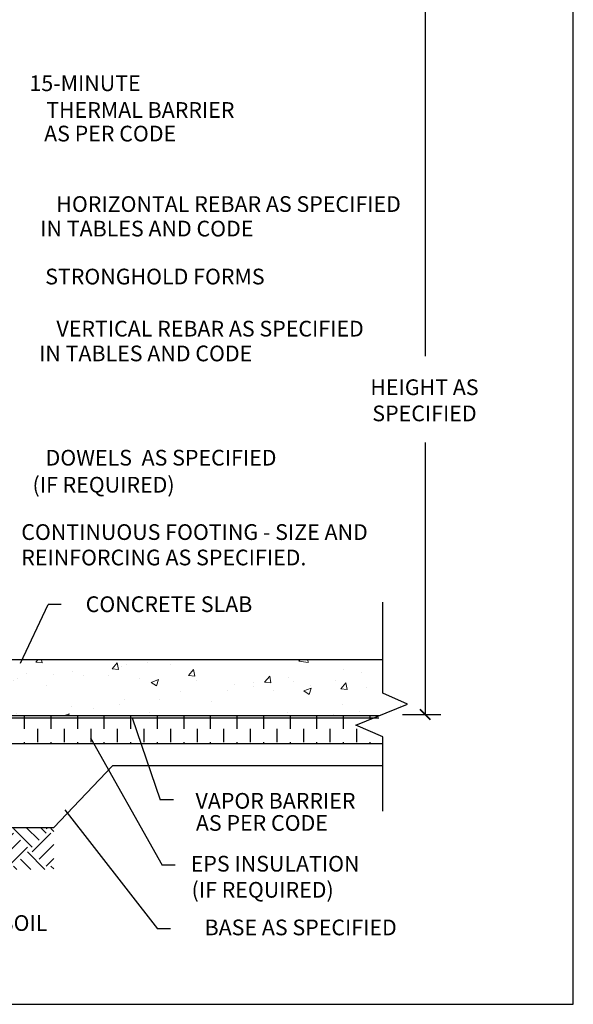
# Model space of a CAD drawing. Units: inches. Extents: x -23 to 88, y -8 to 105.
# Drawn here: x 48 to 88, y -8 to 62 of the extents above; entities that cross this region are included whole.
import ezdxf
from ezdxf.enums import TextEntityAlignment as Align

# ---------------------------------------------------------------- set-up
doc = ezdxf.new("R2010")
doc.units = ezdxf.units.IN
doc.header["$MEASUREMENT"] = 0
for name, color, linetype in [('Concrete', 251, 'Continuous'), ('FORM', 7, 'Continuous'), ('Notes', 7, 'Continuous'), ('TEXT', 7, 'Continuous')]:
    doc.layers.add(name, color=color, linetype=linetype)
doc.layers.add('Hatch', color=110, linetype='Continuous', lineweight=9)
doc.styles.add('Fox Blocks', font='arial.ttf', dxfattribs={"height": 0.09375})
doc.dimstyles.new('Fox Blocks', dxfattribs={"dimscale": 4, "dimtxt": 0.09375, "dimasz": 0.0625, "dimexe": 0.09375, "dimexo": 0.125, "dimgap": 0.03125, "dimtad": 1, "dimdec": 4, "dimzin": 3, "dimdsep": 46, "dimlunit": 4, "dimtxsty": 'Fox Blocks', "dimblk1": 'ARCHTICK', "dimblk2": 'ARCHTICK', "dimsah": 1, "dimcen": 0.125, "dimclrd": 256, "dimclre": 256, "dimclrt": 7, "dimazin": 0, "dimtfac": 1, "dimtdec": 4, "dimtix": 1, "dimtmove": 1, "dimatfit": 3, "dimfxl": 1, "dimtolj": 1, "dimtzin": 3, "dimarcsym": 0})

# ---------------------------------------------------------------- blocks, each defined once
blk = doc.blocks.new('_ARCHTICK')
at = {"color": 0, "linetype": 'ByBlock', "const_width": 0.15}
blk.add_lwpolyline([(-0.5, -0.5), (0.5, 0.5)], dxfattribs=at)

msp = doc.modelspace()

# ---------------------------------------------------------------- hatches: boundary and pattern name
at = {"layer": 'Concrete'}
h = msp.add_hatch(dxfattribs=at)
h.set_pattern_fill('EARTH', color=84, scale=0.3, angle=45)
h.set_pattern_definition([(45, (28.6656, 12.6177), (2e-16, 2.69408), [1.905, -1.905]), (45, (28.1604, 13.1228), (2e-16, 2.69408), [1.905, -1.905]), (45, (27.6553, 13.628), (2e-16, 2.69408), [1.905, -1.905]), (135, (27.6553, 13.9647), (-2.69408, 2e-16), [1.905, -1.905]), (135, (28.1604, 14.4699), (-2.69408, 2e-16), [1.905, -1.905]), (135, (28.6656, 14.975), (-2.69408, 2e-16), [1.905, -1.905])])
h.paths.add_polyline_path([(-7.51, 44.575), (-6.747, 41.729), (-3.2, 41.996), (12.191, 1.595), (50.762, 1.595), (50.762, 4.618), (14.274, 4.618), (-1.131, 45.056)])
h = msp.add_hatch(dxfattribs=at)
h.set_pattern_fill('DASH', color=256, scale=0.3, angle=90)
h.set_pattern_definition([(90, (28.6656, 12.6177), (-0.9525, 0.9525), [0.9525, -0.9525])])
h.paths.add_polyline_path([(74.351, 10.618), (74.351, 11.104), (72.407, 11.944), (74.063, 12.618), (45.956, 12.618), (45.956, 10.618)])
at = {"layer": 'Hatch'}
h = msp.add_hatch(dxfattribs=at)
h.set_pattern_fill('AR-CONC', color=256, scale=4, style=0)
h.set_pattern_definition([(50, (28.6656, 12.6177), (5.46554, -0.47817), [0.5715, -6.2865]), (355, (28.6656, 12.6177), (-1.0573, 5.7317), [0.4572, -5.0292]), (100.451, (29.121, 12.578), (4.40824, 5.25353), [0.4857, -5.3427]), (46.184, (28.6656, 14.142), (8.1324, -1.2613), [0.8572, -9.4297]), (96.636, (29.343, 14.0366), (7.1221, 7.4228), [0.7286, -8.0141]), (351.184, (28.6656, 14.142), (7.1221, 7.4228), [0.6858, -7.5438]), (21, (29.4276, 13.7607), (4.54843, -3.06796), [0.5715, -6.2865]), (326, (29.4276, 13.7607), (1.85406, 5.52564), [0.4572, -5.0292]), (71.451, (29.8066, 13.505), (6.4025, 2.4577), [0.4857, -5.3427]), (37.5, (28.6656, 12.6177), (0.09266, 2.53665), [0, -4.96824, 0, -5.1054, 0, -5.04825]), (7.5, (28.6656, 12.6177), (2.00459, 3.00542), [0, -2.91084, 0, -4.85394, 0, -1.92405]), (327.5, (26.9663, 12.6177), (4.06772, -0.17186), [0, -1.905, 0, -5.9436, 0, -7.8867]), (317.5, (26.2043, 12.6177), (4.44388, 0.7628), [0, -2.4765, 0, -3.94716, 0, -5.6007])])
h.paths.add_polyline_path([(74.063, 12.618), (76.108, 13.449), (74.351, 14.229), (74.351, 16.618), (41.956, 16.618), (41.956, 12.618)])

# ---------------------------------------------------------------- linework, layer by layer
for p, q in [((74.351, 16.618), (41.186, 16.618)), ((45.956, 12.618), (74.063, 12.618)), ((45.956, 12.47), (74.063, 12.47)), ((45.956, 10.618), (74.351, 10.618)), ((50.762, 4.618), (54.963, 9.011)), ((74.351, 9.011), (54.963, 9.011)), ((45.956, 4.618), (50.762, 4.618))]:
    msp.add_line(p, q)
msp.add_lwpolyline([(-16.382, -8.056), (87.998, -8.056), (87.998, 104.554), (-16.382, 104.554)], close=True)
at = {"layer": 'Concrete', "color": 7, "lineweight": 0}
for p, q in [((50.762, 4.618), (54.963, 9.011)), ((45.956, 4.618), (50.762, 4.618))]:
    msp.add_line(p, q, dxfattribs=at)
at = {"layer": 'FORM'}
for p, q in [((74.351, 14.229), (74.351, 20.736)), ((74.351, 5.787), (74.351, 11.104))]:
    msp.add_line(p, q, dxfattribs=at)
msp.add_lwpolyline([(74.351, 11.104), (72.407, 11.944), (76.108, 13.449), (74.351, 14.229)], dxfattribs=at)
at = {"layer": 'Notes'}
for p, q in [((77.38, 74.976), (77.38, 38.365)), ((77.38, 32.173), (77.38, 12.697)), ((51.293, 20.578), (50.352, 20.578)), ((75.757, 12.697), (78.505, 12.697)), ((59.331, 6.576), (58.39, 6.576)), ((59.466, 1.915), (58.524, 1.915)), ((59.126, -2.648), (58.185, -2.648))]:
    msp.add_line(p, q, dxfattribs=at)

# ---------------------------------------------------------------- block references
at = {"layer": 'Notes', "xscale": 0.75, "yscale": 0.75, "zscale": 0.75, "rotation": 270}
msp.add_blockref('_ARCHTICK', (77.38, 12.697), dxfattribs=at)

# ---------------------------------------------------------------- texts
at = {"layer": 'Notes', "color": 7, "insert": (77.33, 35.2), "char_height": 1.125, "attachment_point": 5, "style": 'Fox Blocks'}
msp.add_mtext('\\A1;HEIGHT AS^JSPECIFIED', dxfattribs=at)
at = {"layer": 'TEXT', "style": 'Fox Blocks'}
for s, p in [('15-MINUTE', (56.987, 57.344)), ('THERMAL BARRIER', (63.709, 55.429)), ('AS PER CODE', (59.531, 53.74)), ('HORIZONTAL REBAR AS SPECIFIED', (75.634, 48.694)), ('HORIZONTAL REBAR AS SPECIFIED', (75.634, 48.694)), ('IN TABLES AND CODE', (65.07, 46.935)), ('IN TABLES AND CODE', (65.07, 46.935)), ('STRONGHOLD FORMS', (65.873, 43.502)), ('VERTICAL REBAR AS SPECIFIED', (72.977, 39.769)), ('IN TABLES AND CODE', (64.986, 37.995)), ('DOWELS  AS SPECIFIED', (66.722, 30.528)), ('(IF REQUIRED)', (59.422, 28.593)), ('CONCRETE SLAB', (64.991, 20.036)), ('VAPOR BARRIER', (72.383, 5.956)), ('AS PER CODE', (70.409, 4.37)), ('EPS INSULATION', (72.674, 1.45)), ('(IF REQUIRED)', (70.823, -0.419)), ('UNDISTURBED SOIL', (50.302, -2.796)), ('BASE AS SPECIFIED', (75.342, -3.113))]:
    msp.add_text(s, height=1.125, dxfattribs=at).set_placement(p, align=Align.RIGHT)
for s, p in [('CONTINUOUS FOOTING - SIZE AND', (48.432, 25.202)), ('REINFORCING AS SPECIFIED.', (48.432, 23.381))]:
    msp.add_text(s, height=1.125, dxfattribs=at).set_placement(p)

# ---------------------------------------------------------------- leaders
at = {"layer": 'Notes'}
for points in [[(48.365, 16.364), (50.352, 20.578)], [(56.38, 12.47), (58.39, 6.576)], [(53.397, 11.038), (58.524, 1.915)], [(51.551, 5.866), (58.185, -2.648)]]:
    msp.add_leader(points, dimstyle='Fox Blocks', override={"dimscale": 0, "dimasz": 0.125, "dimtad": 0}, dxfattribs=at)

doc.saveas('drawing.dxf')
